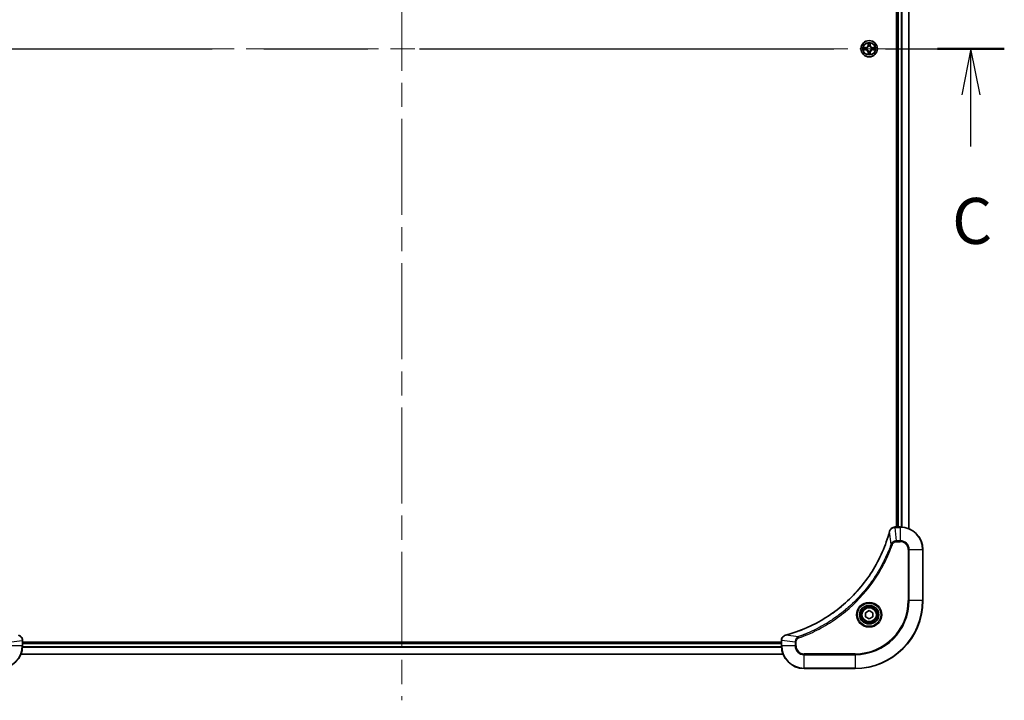
# Model space of a CAD drawing. Units: millimetres. Extents: x 87 to 10704, y 48 to 1874.
# Drawn here: x 3326 to 3674, y 1275 to 1515 of the extents above; entities that cross this region are included whole.
import ezdxf

# ---------------------------------------------------------------- set-up
doc = ezdxf.new("R2010")
doc.units = ezdxf.units.MM
doc.header["$LTSCALE"] = 6
doc.linetypes.add('CHAIN', pattern=[0.3543, 0.2362, -0.0295, 0.0591, -0.0295])
for name, color, linetype, lineweight in [('Centerline (ISO)', 131, 'Continuous', 18), ('Section Line (ISO)', 7, 'CHAIN', 25), ('Visible (ISO)', 7, 'Continuous', 35), ('Visible Narrow (ISO)', 7, 'Continuous', 25)]:
    doc.layers.add(name, color=color, linetype=linetype, lineweight=lineweight)
doc.styles.add('Note Text (TK)', font='MS PGothic.ttf')

# ---------------------------------------------------------------- blocks, each defined once
blk = doc.blocks.new('2dTransSection83')
at = {"layer": 'Section Line (ISO)', "linetype": 'CHAIN', "ltscale": 15.890378}
blk.add_line((138.269, 232.118), (203.828, 232.118), dxfattribs=at)
at = {"layer": 'Section Line (ISO)', "linetype": 'Continuous', "lineweight": 50}
for p, q in [((138.269, 232.118), (141.899, 232.118)), ((200.198, 232.118), (203.828, 232.118))]:
    blk.add_line(p, q, dxfattribs=at)
at = {"layer": 'Section Line (ISO)', "linetype": 'Continuous'}
for p, q in [((140.084, 232.118), (139.584, 229.618)), ((140.084, 229.618), (140.084, 232.118)), ((140.584, 229.618), (140.084, 232.118)), ((202.013, 232.118), (201.513, 229.618)), ((202.013, 229.618), (202.013, 232.118)), ((202.513, 229.618), (202.013, 232.118)), ((140.084, 226.799), (140.084, 229.618)), ((202.013, 226.799), (202.013, 229.618))]:
    blk.add_line(p, q, dxfattribs=at)
at = {"layer": 'Section Line (ISO)', "char_height": 2.5, "attachment_point": 7, "style": 'Note Text (TK)'}
for insert in [(139.065, 220.726), (200.994, 220.726)]:
    blk.add_mtext('C', dxfattribs=dict(at, insert=insert))

msp = doc.modelspace()

# ---------------------------------------------------------------- linework, layer by layer
at = {"layer": 'Centerline (ISO)', "linetype": 'CHAIN', "ltscale": 23.990969}
for p, q in [((3460.9023, 1735.0194), (3460.9023, 1274.5194)), ((3265.6523, 1504.7694), (3656.1523, 1504.7694))]:
    msp.add_line(p, q, dxfattribs=at)
at = {"layer": 'Visible (ISO)'}
for p, q in [((3635.6023, 1673.7694), (3635.6023, 1335.7694)), ((3635.9023, 1673.7694), (3635.9023, 1335.7694)), ((3639.9023, 1674.3532), (3639.9023, 1335.1856)), ((3635.0559, 1335.7694), (3635.0713, 1335.7694)), ((3636.9023, 1335.7694), (3635.0713, 1335.7694)), ((3644.9023, 1309.7694), (3644.9023, 1327.7694)), ((3624.6523, 1305.491), (3625.9023, 1306.2127)), ((3624.6523, 1304.0477), (3624.6523, 1305.491)), ((3625.9023, 1306.2127), (3627.1523, 1305.491)), ((3627.1523, 1305.491), (3627.1523, 1304.0477)), ((3625.9023, 1303.326), (3624.6523, 1304.0477)), ((3627.1523, 1304.0477), (3625.9023, 1303.326)), ((3326.9023, 1295.6157), (3326.9023, 1295.6004)), ((3326.9023, 1293.7694), (3326.9023, 1295.6004)), ((3594.9023, 1295.0694), (3326.9023, 1295.0694)), ((3594.9023, 1294.7694), (3326.9023, 1294.7694)), ((3594.9023, 1295.6004), (3594.9023, 1295.6157)), ((3594.9023, 1295.6004), (3594.9023, 1293.7694)), ((3595.4861, 1290.7694), (3326.3185, 1290.7694)), ((3602.9023, 1285.7694), (3620.9023, 1285.7694))]:
    msp.add_line(p, q, dxfattribs=at)
for centre, radius in [((3625.9023, 1504.7694), 2.9), ((3625.9023, 1304.7694), 3.25), ((3625.9023, 1304.7694), 2.75)]:
    msp.add_circle(centre, radius, dxfattribs=at)
for centre, radius, start, end in [((3625.9023, 1504.7694), 1.2295, 102.936595, 102.938396), ((3625.9023, 1504.7694), 1.2295, 100.812717, 100.813267), ((3625.9023, 1504.7694), 1.2295, 79.186733, 79.187283), ((3625.9023, 1504.7694), 1.2295, 77.061604, 77.063405), ((3625.9023, 1504.7694), 1.2295, 169.186733, 169.187283), ((3625.9023, 1504.7694), 1.2295, 190.812717, 190.813267), ((3625.9023, 1504.7694), 1.2295, 167.061604, 167.063405), ((3625.9023, 1504.7694), 1.2295, 192.936595, 192.938396), ((3625.9023, 1504.7694), 1.2295, 257.061604, 257.063405), ((3625.9023, 1504.7694), 1.2295, 259.186733, 259.187283), ((3625.9023, 1504.7694), 1.2295, 280.812717, 280.813267), ((3625.9023, 1504.7694), 1.2295, 282.936595, 282.938396), ((3625.9023, 1504.7694), 1.2295, 12.936595, 12.938396), ((3625.9023, 1504.7694), 1.2295, 347.061604, 347.063405), ((3625.9023, 1504.7694), 1.2295, 10.812717, 10.813267), ((3625.9023, 1504.7694), 1.2295, 349.186733, 349.187283), ((3636.9023, 1327.7694), 8, 0, 90), ((3620.9023, 1309.7694), 24, 270, 0), ((3318.9023, 1293.7694), 8, 270, 0), ((3602.9023, 1293.7694), 8, 180, 270)]:
    msp.add_arc(centre, radius, start, end, dxfattribs=at)
for points, knots in [([(3625.6018, 1506.5281), (3625.5998, 1506.6094), (3625.5538, 1506.7006), (3625.5128, 1506.7902), (3625.5123, 1506.7911), (3625.5119, 1506.7921)], [0, 0, 0, 0, 0.0320559737, 0.0320559737, 0.0323943032, 0.0323943032, 0.0323943032, 0.0323943032]), ([(3625.5119, 1506.7921), (3625.5121, 1506.791), (3625.5123, 1506.79), (3625.5145, 1506.7796), (3625.5165, 1506.7702), (3625.5185, 1506.7608)], [-0.03239430317, -0.03239430317, -0.03239430317, -0.03239430317, -0.03205597372, -0.03205597372, -0.02897275834, -0.02897275834, -0.02897275834, -0.02897275834]), ([(3626.2928, 1506.7921), (3626.2923, 1506.7911), (3626.2919, 1506.7902), (3626.2912, 1506.7886), (3626.2909, 1506.7879), (3626.2906, 1506.7873)], [-0.000338329447, -0.000338329447, -0.000338329447, -0.000338329447, 0, 0, 0.000241517914, 0.000241517914, 0.000241517914, 0.000241517914]), ([(3626.2917, 1506.7869), (3626.2918, 1506.7876), (3626.292, 1506.7883), (3626.2923, 1506.79), (3626.2926, 1506.791), (3626.2928, 1506.7921)], [-0.000230599076, -0.000230599076, -0.000230599076, -0.000230599076, 0, 0, 0.000338329447, 0.000338329447, 0.000338329447, 0.000338329447]), ([(3623.8848, 1505.1587), (3623.8841, 1505.1589), (3623.8834, 1505.159), (3623.8817, 1505.1594), (3623.8806, 1505.1596), (3623.8796, 1505.1598)], [-0.000230599076, -0.000230599076, -0.000230599076, -0.000230599076, 0, 0, 0.000338329447, 0.000338329447, 0.000338329447, 0.000338329447]), ([(3623.8796, 1505.1598), (3623.8805, 1505.1594), (3623.8815, 1505.1589), (3623.8831, 1505.1582), (3623.8837, 1505.1579), (3623.8844, 1505.1576)], [-0.000338329447, -0.000338329447, -0.000338329447, -0.000338329447, 0, 0, 0.000241517914, 0.000241517914, 0.000241517914, 0.000241517914]), ([(3624.1436, 1504.4688), (3624.0623, 1504.4668), (3623.9711, 1504.4208), (3623.8815, 1504.3798), (3623.8805, 1504.3793), (3623.8796, 1504.3789)], [0, 0, 0, 0, 0.0320559737, 0.0320559737, 0.0323943032, 0.0323943032, 0.0323943032, 0.0323943032]), ([(3623.8796, 1504.3789), (3623.8806, 1504.3791), (3623.8817, 1504.3793), (3623.8921, 1504.3815), (3623.9015, 1504.3835), (3623.9109, 1504.3855)], [-0.03239430317, -0.03239430317, -0.03239430317, -0.03239430317, -0.03205597372, -0.03205597372, -0.02897275834, -0.02897275834, -0.02897275834, -0.02897275834]), ([(3625.513, 1502.7518), (3625.5128, 1502.7511), (3625.5127, 1502.7504), (3625.5123, 1502.7487), (3625.5121, 1502.7477), (3625.5119, 1502.7466)], [-0.000230599076, -0.000230599076, -0.000230599076, -0.000230599076, 0, 0, 0.000338329447, 0.000338329447, 0.000338329447, 0.000338329447]), ([(3625.5119, 1502.7466), (3625.5123, 1502.7476), (3625.5128, 1502.7485), (3625.5135, 1502.7501), (3625.5138, 1502.7508), (3625.5141, 1502.7514)], [-0.000338329447, -0.000338329447, -0.000338329447, -0.000338329447, 0, 0, 0.000241517914, 0.000241517914, 0.000241517914, 0.000241517914]), ([(3626.2029, 1503.0106), (3626.2049, 1502.9293), (3626.2509, 1502.8381), (3626.2919, 1502.7485), (3626.2923, 1502.7476), (3626.2928, 1502.7466)], [0, 0, 0, 0, 0.0320559737, 0.0320559737, 0.0323943032, 0.0323943032, 0.0323943032, 0.0323943032]), ([(3626.2928, 1502.7466), (3626.2926, 1502.7477), (3626.2923, 1502.7487), (3626.2902, 1502.7591), (3626.2882, 1502.7685), (3626.2862, 1502.7779)], [-0.03239430317, -0.03239430317, -0.03239430317, -0.03239430317, -0.03205597372, -0.03205597372, -0.02897275834, -0.02897275834, -0.02897275834, -0.02897275834]), ([(3627.661, 1505.0699), (3627.7424, 1505.0719), (3627.8336, 1505.1179), (3627.9232, 1505.1589), (3627.9241, 1505.1594), (3627.9251, 1505.1598)], [0, 0, 0, 0, 0.0320559737, 0.0320559737, 0.0323943032, 0.0323943032, 0.0323943032, 0.0323943032]), ([(3627.9251, 1505.1598), (3627.924, 1505.1596), (3627.923, 1505.1594), (3627.9126, 1505.1572), (3627.9032, 1505.1552), (3627.8937, 1505.1532)], [-0.03239430317, -0.03239430317, -0.03239430317, -0.03239430317, -0.03205597372, -0.03205597372, -0.02897275834, -0.02897275834, -0.02897275834, -0.02897275834]), ([(3627.9199, 1504.38), (3627.9206, 1504.3798), (3627.9213, 1504.3797), (3627.923, 1504.3793), (3627.924, 1504.3791), (3627.9251, 1504.3789)], [-0.000230599076, -0.000230599076, -0.000230599076, -0.000230599076, 0, 0, 0.000338329447, 0.000338329447, 0.000338329447, 0.000338329447]), ([(3627.9251, 1504.3789), (3627.9241, 1504.3793), (3627.9232, 1504.3798), (3627.9216, 1504.3805), (3627.9209, 1504.3808), (3627.9202, 1504.3811)], [-0.000338329447, -0.000338329447, -0.000338329447, -0.000338329447, 0, 0, 0.000241517914, 0.000241517914, 0.000241517914, 0.000241517914]), ([(3635.0559, 1335.7694), (3634.5562, 1335.7694), (3634.0585, 1335.573), (3633.6939, 1335.2339), (3633.4204, 1334.9795), (3633.2205, 1334.6462), (3633.1243, 1334.2879)], [-0.196787795, -0.196787795, -0.196787795, -0.196787795, -0.084337626, -0.084337626, -0.084337626, 0, 0, 0, 0]), ([(3633.1049, 1334.2156), (3632.4315, 1331.7213), (3631.5718, 1329.2773), (3630.5355, 1326.9107), (3628.4628, 1322.1774), (3625.6792, 1317.7554), (3622.3076, 1313.8397), (3618.9361, 1309.924), (3614.9764, 1306.5146), (3610.6036, 1303.7621), (3606.2307, 1301.0095), (3601.4447, 1298.9136), (3596.4561, 1297.5668)], [0, 0, 0, 0, 0.78253283, 0.78253283, 0.78253283, 2.34759848, 2.34759848, 2.34759848, 3.91266414, 3.91266414, 3.91266414, 5.47772979, 5.47772979, 5.47772979, 5.47772979]), ([(3326.9023, 1295.6157), (3326.9023, 1296.1155), (3326.706, 1296.6131), (3326.3668, 1296.9778), (3326.1125, 1297.2513), (3325.7792, 1297.4512), (3325.4208, 1297.5473)], [-0.196787795, -0.196787795, -0.196787795, -0.196787795, -0.084337626, -0.084337626, -0.084337626, 0, 0, 0, 0]), ([(3596.3838, 1297.5473), (3596.1449, 1297.4832), (3595.9172, 1297.374), (3595.7167, 1297.2264), (3595.5162, 1297.0788), (3595.3431, 1296.8929), (3595.2101, 1296.6817), (3595.0105, 1296.3649), (3594.9023, 1295.9906), (3594.9023, 1295.6157)], [-0.196787795, -0.196787795, -0.196787795, -0.196787795, -0.140562711, -0.140562711, -0.140562711, -0.084337626, -0.084337626, -0.084337626, 0, 0, 0, 0])]:
    msp.add_open_spline(points, degree=3, knots=knots, dxfattribs=at)
for points in [[(3625.5185, 1506.7608), (3625.5371, 1506.6722), (3625.5557, 1506.5824), (3625.5566, 1506.5017)], [(3623.9109, 1504.3855), (3623.9995, 1504.4041), (3624.0893, 1504.4227), (3624.1699, 1504.4237)], [(3626.2862, 1502.7779), (3626.2676, 1502.8665), (3626.2489, 1502.9563), (3626.248, 1503.037)], [(3627.8937, 1505.1532), (3627.8052, 1505.1346), (3627.7154, 1505.116), (3627.6347, 1505.115)], [(3633.1243, 1334.2879), (3633.1179, 1334.2639), (3633.1114, 1334.2398), (3633.1049, 1334.2156)], [(3596.4561, 1297.5668), (3596.4319, 1297.5603), (3596.4078, 1297.5538), (3596.3838, 1297.5473)]]:
    msp.add_open_spline(points, degree=3, dxfattribs=at)
at = {"layer": 'Visible Narrow (ISO)'}
for p, q in [((3636.2023, 1673.7694), (3636.2023, 1335.7694)), ((3637.2618, 1673.7774), (3637.2618, 1335.7613)), ((3637.4923, 1673.7911), (3637.4923, 1335.7476)), ((3639.8328, 1674.3254), (3639.8328, 1335.2133)), ((3625.5119, 1506.7921), (3625.4983, 1506.0126)), ((3625.5481, 1506.0117), (3625.4983, 1506.0126)), ((3625.5481, 1506.0117), (3625.5566, 1506.5017)), ((3625.5481, 1506.0117), (3625.6207, 1506.0104)), ((3625.5721, 1506.3123), (3625.6207, 1506.0104)), ((3626.1839, 1506.0104), (3626.2326, 1506.3123)), ((3626.2566, 1506.0117), (3626.1839, 1506.0104)), ((3626.248, 1506.5017), (3626.2566, 1506.0117)), ((3626.2566, 1506.0117), (3626.3064, 1506.0126)), ((3626.3064, 1506.0126), (3626.2928, 1506.7921)), ((3624.6591, 1505.1734), (3623.8796, 1505.1598)), ((3623.8796, 1504.3789), (3624.6591, 1504.3653)), ((3624.1699, 1505.115), (3624.66, 1505.1236)), ((3624.66, 1504.4151), (3624.1699, 1504.4237)), ((3624.6613, 1505.051), (3624.3594, 1505.0996)), ((3624.3594, 1504.4391), (3624.6613, 1504.4877)), ((3624.66, 1505.1236), (3624.6591, 1505.1734)), ((3624.66, 1504.4151), (3624.6591, 1504.3653)), ((3624.66, 1505.1236), (3624.6613, 1505.051)), ((3624.66, 1504.4151), (3624.6613, 1504.4877)), ((3624.9654, 1505.0159), (3624.986, 1505.0105)), ((3624.986, 1504.5282), (3624.9654, 1504.5228)), ((3625.5481, 1503.527), (3625.4983, 1503.5262)), ((3625.4983, 1503.5262), (3625.5119, 1502.7466)), ((3625.5481, 1503.527), (3625.6207, 1503.5283)), ((3625.5566, 1503.037), (3625.5481, 1503.527)), ((3625.6207, 1503.5283), (3625.5721, 1503.2264)), ((3625.6612, 1505.6856), (3625.6558, 1505.7063)), ((3625.6558, 1503.8324), (3625.6612, 1503.8531)), ((3626.1489, 1505.7063), (3626.1434, 1505.6856)), ((3626.1434, 1503.8531), (3626.1489, 1503.8324)), ((3626.2326, 1503.2264), (3626.1839, 1503.5283)), ((3626.2566, 1503.527), (3626.1839, 1503.5283)), ((3626.2566, 1503.527), (3626.248, 1503.037)), ((3626.2566, 1503.527), (3626.3064, 1503.5262)), ((3626.2928, 1502.7466), (3626.3064, 1503.5262)), ((3626.8186, 1505.0105), (3626.8392, 1505.0159)), ((3626.8392, 1504.5228), (3626.8186, 1504.5282)), ((3627.1447, 1505.1236), (3627.1434, 1505.051)), ((3627.4453, 1505.0996), (3627.1434, 1505.051)), ((3627.1434, 1504.4877), (3627.4453, 1504.4391)), ((3627.1447, 1504.4151), (3627.1434, 1504.4877)), ((3627.1447, 1505.1236), (3627.1455, 1505.1734)), ((3627.1447, 1505.1236), (3627.6347, 1505.115)), ((3627.6347, 1504.4237), (3627.1447, 1504.4151)), ((3627.1447, 1504.4151), (3627.1455, 1504.3653)), ((3627.9251, 1505.1598), (3627.1455, 1505.1734)), ((3627.1455, 1504.3653), (3627.9251, 1504.3789)), ((3635.0713, 1335.6229), (3635.0713, 1335.7694)), ((3635.0713, 1335.6229), (3636.9023, 1335.6229)), ((3635.5652, 1330.9158), (3635.0713, 1335.6229)), ((3636.9023, 1335.7694), (3636.9023, 1335.6229)), ((3636.9023, 1335.6229), (3636.9023, 1330.9158)), ((3633.6645, 1329.74), (3633.1339, 1334.2077)), ((3633.6645, 1329.74), (3634.0972, 1329.5866)), ((3636.9023, 1330.9158), (3635.5652, 1330.9158)), ((3635.5652, 1330.9158), (3635.5652, 1330.5622)), ((3635.5652, 1330.5622), (3636.9023, 1330.5622)), ((3636.9023, 1330.9158), (3636.9023, 1330.5622)), ((3639.6952, 1327.7694), (3639.6952, 1309.7694)), ((3640.0488, 1327.7694), (3639.6952, 1327.7694)), ((3640.0488, 1309.7694), (3640.0488, 1327.7694)), ((3640.0488, 1327.7694), (3644.7559, 1327.7694)), ((3644.7559, 1327.7694), (3644.9023, 1327.7694)), ((3644.7559, 1327.7694), (3644.7559, 1309.7694)), ((3639.6952, 1309.7694), (3640.0488, 1309.7694)), ((3644.7559, 1309.7694), (3640.0488, 1309.7694)), ((3644.7559, 1309.7694), (3644.9023, 1309.7694)), ((3600.9317, 1297.0071), (3596.464, 1297.5378)), ((3322.0488, 1295.1065), (3326.7559, 1295.6004)), ((3326.7559, 1293.7694), (3322.0488, 1293.7694)), ((3326.7559, 1295.6004), (3326.9023, 1295.6004)), ((3326.7559, 1295.6004), (3326.7559, 1293.7694)), ((3326.9023, 1293.7694), (3326.7559, 1293.7694)), ((3594.9023, 1294.4694), (3326.9023, 1294.4694)), ((3594.9023, 1295.6004), (3595.0488, 1295.6004)), ((3595.0488, 1293.7694), (3594.9023, 1293.7694)), ((3599.7559, 1295.1065), (3595.0488, 1295.6004)), ((3595.0488, 1293.7694), (3595.0488, 1295.6004)), ((3599.7559, 1293.7694), (3595.0488, 1293.7694)), ((3599.7559, 1295.1065), (3599.7559, 1293.7694)), ((3599.7559, 1295.1065), (3600.1094, 1295.1065)), ((3599.7559, 1293.7694), (3600.1094, 1293.7694)), ((3600.1094, 1293.7694), (3600.1094, 1295.1065)), ((3600.9317, 1297.0071), (3601.0851, 1296.5745)), ((3595.4675, 1290.8157), (3326.3371, 1290.8157)), ((3594.922, 1293.2094), (3326.8827, 1293.2094)), ((3594.9127, 1293.363), (3326.892, 1293.363)), ((3620.9023, 1290.9765), (3602.9023, 1290.9765)), ((3602.9023, 1290.6229), (3602.9023, 1290.9765)), ((3602.9023, 1285.9158), (3602.9023, 1290.6229)), ((3602.9023, 1290.6229), (3620.9023, 1290.6229)), ((3620.9023, 1290.6229), (3620.9023, 1290.9765)), ((3620.9023, 1290.6229), (3620.9023, 1285.9158)), ((3620.9023, 1285.9158), (3602.9023, 1285.9158)), ((3602.9023, 1285.9158), (3602.9023, 1285.7694)), ((3620.9023, 1285.9158), (3620.9023, 1285.7694))]:
    msp.add_line(p, q, dxfattribs=at)
for centre, radius in [((3625.9023, 1504.7694), 2.8677), ((3625.9023, 1504.7694), 2.3092), ((3625.9023, 1504.7694), 2.1415), ((3625.9023, 1304.7694), 4.4571), ((3625.9023, 1304.7694), 4.1036), ((3625.9023, 1304.7694), 3.3964), ((3625.9023, 1304.7694), 2.45)]:
    msp.add_circle(centre, radius, dxfattribs=at)
for centre, radius, start, end in [((3624.6442, 1506.0275), 0.8542, 271, 359), ((3624.6442, 1506.0275), 0.904, 271, 359), ((3625.9023, 1504.7694), 2.0601, 79.074582, 100.925418), ((3625.9023, 1504.7694), 1.6122, 79.692479, 100.307521), ((3627.1604, 1506.0275), 0.904, 181, 269), ((3627.1604, 1506.0275), 0.8542, 181, 269), ((3625.9023, 1504.7694), 2.0601, 169.074582, 190.925418), ((3625.9023, 1504.7694), 1.6122, 169.692479, 190.307521), ((3624.6442, 1503.5112), 0.8542, 1, 89), ((3624.6442, 1503.5112), 0.904, 1, 89), ((3625.9023, 1504.7694), 0.9688, 165.258044, 194.741956), ((3625.9023, 1504.7694), 0.9475, 165.258044, 194.741956), ((3625.9023, 1504.7694), 2.0601, 259.074582, 280.925418), ((3625.9023, 1504.7694), 1.6122, 259.692479, 280.307521), ((3625.9023, 1504.7694), 0.9688, 75.258044, 104.741956), ((3625.9023, 1504.7694), 0.9688, 255.258044, 284.741956), ((3625.9023, 1504.7694), 0.9475, 75.258044, 104.741956), ((3625.9023, 1504.7694), 0.9475, 255.258044, 284.741956), ((3627.1604, 1503.5112), 0.904, 91, 179), ((3627.1604, 1503.5112), 0.8542, 91, 179), ((3625.9023, 1504.7694), 0.9475, 345.258044, 14.741956), ((3625.9023, 1504.7694), 0.9688, 345.258044, 14.741956), ((3625.9023, 1504.7694), 1.6122, 349.692479, 10.307521), ((3625.9023, 1504.7694), 2.0601, 349.074582, 10.925418), ((3636.9023, 1327.7694), 7.8536, 0, 90), ((3636.9023, 1327.7694), 3.1464, 0, 90), ((3636.9023, 1327.7694), 2.7929, 0, 90), ((3620.9023, 1309.7694), 18.7929, 270, 0), ((3620.9023, 1309.7694), 23.8536, 270, 0), ((3620.9023, 1309.7694), 19.1464, 270, 0), ((3318.9023, 1293.7694), 7.8536, 270, 0), ((3602.9023, 1293.7694), 7.8536, 180, 270), ((3602.9023, 1293.7694), 3.1464, 180, 270), ((3602.9023, 1293.7694), 2.7929, 180, 270)]:
    msp.add_arc(centre, radius, start, end, dxfattribs=at)
for centre, major_axis, ratio, start_param, end_param in [((3625.6064, 1506.5009), (-0.05, -0.002), 0.54850665, 4.7835784, 6.17876057), ((3625.5915, 1506.7022), (0.0019, 0.4402), 0.08673359, 2.04405494, 2.65931081), ((3625.6219, 1506.3114), (-0.0494, -0.008), 0.89574018, 4.73044269, 6.08586581), ((3625.6705, 1506.0095), (-0.0494, -0.008), 0.89572054, 4.73483766, 6.08588361), ((3626.1341, 1506.0095), (0.0494, -0.008), 0.89572054, 0.1973017, 1.54834765), ((3626.1828, 1506.3114), (0.0494, -0.008), 0.89574018, 0.19731949, 1.55274262), ((3626.1982, 1506.5009), (0.05, -0.002), 0.54850665, 0.10442473, 1.4996069), ((3626.2132, 1506.7022), (0.0019, -0.4402), 0.08673359, 0.48228184, 1.09753772), ((3624.1708, 1505.0652), (0.002, 0.05), 0.54850665, 0.10442473, 1.4996069), ((3624.1708, 1504.4735), (0.002, -0.05), 0.54850665, 4.7835784, 6.17876057), ((3623.9695, 1505.0802), (0.4402, 0.0019), 0.08673359, 0.48228184, 1.09753772), ((3623.9695, 1504.4585), (0.4402, -0.0019), 0.08673359, 5.18564759, 5.80090347), ((3624.3602, 1505.0498), (0.008, 0.0494), 0.89574018, 0.19731949, 1.55274262), ((3624.3602, 1504.4889), (0.008, -0.0494), 0.89574018, 4.73044269, 6.08586581), ((3624.6621, 1505.0012), (0.008, 0.0494), 0.89572054, 0.1973017, 1.54834765), ((3624.6621, 1504.5375), (0.008, -0.0494), 0.89572054, 4.73483766, 6.08588361), ((3625.0087, 1505.0045), (-0.0091, 0.0492), 0.87684641, 0.18229136, 1.17990219), ((3625.0087, 1504.5342), (-0.0091, -0.0492), 0.87684642, 5.10328313, 6.10089396), ((3625.0087, 1505.0045), (-0.0149, 0.0477), 0.41070123, 0.09573579, 1.31868747), ((3625.0087, 1504.5342), (-0.0149, -0.0477), 0.41070123, 4.96449783, 6.18744952), ((3625.5915, 1502.8365), (0.0019, -0.4402), 0.08673359, 3.62387449, 4.23913037), ((3625.6064, 1503.0378), (-0.05, 0.002), 0.54850665, 0.10442473, 1.4996069), ((3625.6219, 1503.2273), (-0.0494, 0.008), 0.89574018, 0.19731949, 1.55274262), ((3625.6672, 1505.6629), (-0.0492, 0.0091), 0.87684642, 5.10328313, 6.10089396), ((3625.6672, 1505.6629), (-0.0477, 0.0149), 0.41070123, 4.96449783, 6.18744952), ((3625.6672, 1503.8758), (-0.0492, -0.0091), 0.87684641, 0.18229136, 1.17990219), ((3625.6672, 1503.8758), (-0.0477, -0.0149), 0.41070123, 0.09573579, 1.31868747), ((3625.6705, 1503.5292), (-0.0494, 0.008), 0.89572054, 0.1973017, 1.54834765), ((3626.1341, 1503.5292), (0.0494, 0.008), 0.89572054, 4.73483766, 6.08588361), ((3626.1375, 1505.6629), (0.0477, 0.0149), 0.41070123, 0.09573579, 1.31868747), ((3626.1375, 1503.8758), (0.0477, -0.0149), 0.41070123, 4.96449783, 6.18744952), ((3626.1375, 1505.6629), (0.0492, 0.0091), 0.87684641, 0.18229136, 1.17990219), ((3626.1375, 1503.8758), (0.0492, -0.0091), 0.87684642, 5.10328313, 6.10089396), ((3626.1828, 1503.2273), (0.0494, 0.008), 0.89574018, 4.73044269, 6.08586581), ((3626.1982, 1503.0378), (0.05, 0.002), 0.54850665, 4.7835784, 6.17876057), ((3626.2132, 1502.8365), (0.0019, 0.4402), 0.08673359, 5.18564759, 5.80090347), ((3626.7959, 1505.0045), (0.0091, 0.0492), 0.87684642, 5.10328313, 6.10089396), ((3626.7959, 1505.0045), (0.0149, 0.0477), 0.41070123, 4.96449783, 6.18744952), ((3626.7959, 1504.5342), (0.0149, -0.0477), 0.41070123, 0.09573579, 1.31868747), ((3626.7959, 1504.5342), (0.0091, -0.0492), 0.87684641, 0.18229136, 1.17990219), ((3627.1425, 1505.0012), (-0.008, 0.0494), 0.89572054, 4.73483766, 6.08588361), ((3627.1425, 1504.5375), (-0.008, -0.0494), 0.89572054, 0.1973017, 1.54834765), ((3627.8352, 1505.0802), (0.4402, -0.0019), 0.08673359, 2.04405494, 2.65931081), ((3627.4444, 1505.0498), (-0.008, 0.0494), 0.89574018, 4.73044269, 6.08586581), ((3627.4444, 1504.4889), (-0.008, -0.0494), 0.89574018, 0.19731949, 1.55274262), ((3627.8352, 1504.4585), (0.4402, 0.0019), 0.08673359, 3.62387449, 4.23913037), ((3627.6338, 1505.0652), (-0.002, 0.05), 0.54850665, 4.7835784, 6.17876057), ((3627.6338, 1504.4735), (-0.002, -0.05), 0.54850665, 0.10442473, 1.4996069), ((3635.0559, 1335.2694), (0, 0.5), 0.00935385, 0, 0.7859117), ((3634.8252, 1335.3687), (-2.3816, -0.0487), 0.10517158, 4.60669413, 4.61457479), ((3633.5876, 1334.0853), (-0.4827, 0.1303), 0.00038233, 0, 0.34837257), ((3633.6072, 1334.1582), (-0.4829, 0.1296), 0.14287502, 5.88309352, 6.28318531), ((3596.5134, 1297.0644), (-0.1296, 0.4829), 0.14287502, 0, 0.40009206), ((3596.5864, 1297.0841), (-0.1303, 0.4827), 0.00038233, 5.93480905, 6.28318139), ((3326.4023, 1295.6157), (0.5, 0), 0.00935385, 0, 0.7859117), ((3326.5017, 1295.8465), (-0.0487, 2.3816), 0.10517158, 4.60669413, 4.61457479), ((3595.4023, 1295.6157), (-0.5, 0), 0.00935385, 5.4972736, 6.28318531), ((3595.3029, 1295.8464), (0.0487, 2.3812), 0.1051554, 1.66859369, 1.67647558)]:
    msp.add_ellipse(centre, major_axis=major_axis, ratio=ratio, start_param=start_param, end_param=end_param, dxfattribs=at)
for points in [[(3625.6139, 1506.3555), (3625.6078, 1506.3941), (3625.6036, 1506.4545), (3625.6018, 1506.5281)], [(3625.6623, 1506.0536), (3625.6462, 1506.1542), (3625.63, 1506.2549), (3625.6139, 1506.3555)], [(3625.6207, 1506.0104), (3625.6388, 1505.9039), (3625.6406, 1505.7949), (3625.6203, 1505.6797)], [(3625.6558, 1505.7063), (3625.6804, 1505.8274), (3625.6802, 1505.9417), (3625.6623, 1506.0536)], [(3626.1424, 1506.0536), (3626.1244, 1505.9417), (3626.1242, 1505.8274), (3626.1489, 1505.7063)], [(3626.1908, 1506.3555), (3626.1746, 1506.2549), (3626.1585, 1506.1542), (3626.1424, 1506.0536)], [(3626.1844, 1505.6797), (3626.1641, 1505.7949), (3626.1658, 1505.9039), (3626.1839, 1506.0104)], [(3626.2029, 1506.5281), (3626.201, 1506.4545), (3626.1969, 1506.3941), (3626.1908, 1506.3555)], [(3626.2906, 1506.7873), (3626.2502, 1506.6992), (3626.2049, 1506.6088), (3626.2029, 1506.5281)], [(3626.248, 1506.5017), (3626.249, 1506.5903), (3626.2714, 1506.69), (3626.2917, 1506.7869)], [(3623.8844, 1505.1576), (3623.9724, 1505.1172), (3624.0629, 1505.0719), (3624.1436, 1505.0699)], [(3624.1699, 1505.115), (3624.0814, 1505.116), (3623.9817, 1505.1385), (3623.8848, 1505.1587)], [(3624.1436, 1505.0699), (3624.2172, 1505.0681), (3624.2776, 1505.0639), (3624.3162, 1505.0578)], [(3624.3162, 1504.4809), (3624.2776, 1504.4748), (3624.2172, 1504.4707), (3624.1436, 1504.4688)], [(3624.3162, 1505.0578), (3624.4168, 1505.0417), (3624.5175, 1505.0255), (3624.6181, 1505.0094)], [(3624.6181, 1504.5293), (3624.5175, 1504.5132), (3624.4168, 1504.497), (3624.3162, 1504.4809)], [(3624.6181, 1505.0094), (3624.73, 1504.9915), (3624.8443, 1504.9913), (3624.9654, 1505.0159)], [(3624.9654, 1504.5228), (3624.8443, 1504.5475), (3624.73, 1504.5472), (3624.6181, 1504.5293)], [(3624.992, 1505.0514), (3624.8767, 1505.0311), (3624.7677, 1505.0329), (3624.6613, 1505.051)], [(3624.6613, 1504.4877), (3624.7677, 1504.5059), (3624.8767, 1504.5076), (3624.992, 1504.4873)], [(3625.5566, 1503.037), (3625.5556, 1502.9484), (3625.5332, 1502.8487), (3625.513, 1502.7518)], [(3625.5141, 1502.7514), (3625.5545, 1502.8395), (3625.5998, 1502.9299), (3625.6018, 1503.0106)], [(3625.6018, 1503.0106), (3625.6036, 1503.0842), (3625.6078, 1503.1446), (3625.6139, 1503.1832)], [(3625.6139, 1503.1832), (3625.63, 1503.2838), (3625.6462, 1503.3845), (3625.6623, 1503.4851)], [(3625.6203, 1503.859), (3625.6406, 1503.7438), (3625.6388, 1503.6348), (3625.6207, 1503.5283)], [(3625.6623, 1503.4851), (3625.6802, 1503.597), (3625.6804, 1503.7113), (3625.6558, 1503.8324)], [(3626.1489, 1503.8324), (3626.1242, 1503.7113), (3626.1244, 1503.597), (3626.1424, 1503.4851)], [(3626.1424, 1503.4851), (3626.1585, 1503.3845), (3626.1746, 1503.2838), (3626.1908, 1503.1832)], [(3626.1839, 1503.5283), (3626.1658, 1503.6348), (3626.1641, 1503.7438), (3626.1844, 1503.859)], [(3626.1908, 1503.1832), (3626.1969, 1503.1446), (3626.201, 1503.0842), (3626.2029, 1503.0106)], [(3627.1434, 1505.051), (3627.0369, 1505.0329), (3626.9279, 1505.0311), (3626.8126, 1505.0514)], [(3626.8126, 1504.4873), (3626.9279, 1504.5076), (3627.0369, 1504.5059), (3627.1434, 1504.4877)], [(3626.8392, 1505.0159), (3626.9604, 1504.9913), (3627.0746, 1504.9915), (3627.1865, 1505.0094)], [(3627.1865, 1504.5293), (3627.0746, 1504.5472), (3626.9604, 1504.5475), (3626.8392, 1504.5228)], [(3627.1865, 1505.0094), (3627.2872, 1505.0255), (3627.3878, 1505.0417), (3627.4885, 1505.0578)], [(3627.4885, 1504.4809), (3627.3878, 1504.497), (3627.2872, 1504.5132), (3627.1865, 1504.5293)], [(3627.4885, 1505.0578), (3627.5271, 1505.0639), (3627.5875, 1505.0681), (3627.661, 1505.0699)], [(3627.661, 1504.4688), (3627.5875, 1504.4707), (3627.5271, 1504.4748), (3627.4885, 1504.4809)], [(3627.6347, 1504.4237), (3627.7233, 1504.4227), (3627.823, 1504.4002), (3627.9199, 1504.38)], [(3627.9202, 1504.3811), (3627.8322, 1504.4215), (3627.7418, 1504.4668), (3627.661, 1504.4688)], [(3633.1339, 1334.2077), (3633.1461, 1334.2412), (3633.1581, 1334.2733), (3633.1698, 1334.3045)], [(3596.3672, 1297.5019), (3596.3983, 1297.5137), (3596.4305, 1297.5256), (3596.464, 1297.5378)]]:
    msp.add_open_spline(points, degree=3, dxfattribs=at)
for points, knots in [([(3624.986, 1505.0105), (3625.0701, 1505.0378), (3625.2358, 1505.1148), (3625.4471, 1505.2982), (3625.5871, 1505.4983), (3625.6407, 1505.6226), (3625.6612, 1505.6856)], [-0.174866013, -0.174866013, -0.174866013, -0.174866013, -0.145995309, -0.117124605, -0.095471577, -0.073818549, -0.073818549, -0.073818549, -0.073818549]), ([(3625.6612, 1503.8531), (3625.6339, 1503.9371), (3625.5569, 1504.1028), (3625.3734, 1504.3141), (3625.1733, 1504.4541), (3625.0491, 1504.5078), (3624.986, 1504.5282)], [-0.174866013, -0.174866013, -0.174866013, -0.174866013, -0.145995309, -0.117124605, -0.095471577, -0.073818549, -0.073818549, -0.073818549, -0.073818549]), ([(3625.6203, 1505.6797), (3625.6017, 1505.6197), (3625.5528, 1505.5016), (3625.4256, 1505.3138), (3625.2296, 1505.1462), (3625.072, 1505.0762), (3624.992, 1505.0514)], [0.073818549, 0.073818549, 0.073818549, 0.073818549, 0.095471577, 0.117124605, 0.145995309, 0.174866013, 0.174866013, 0.174866013, 0.174866013]), ([(3624.992, 1504.4873), (3625.052, 1504.4687), (3625.1701, 1504.4198), (3625.3579, 1504.2926), (3625.5255, 1504.0966), (3625.5955, 1503.939), (3625.6203, 1503.859)], [0.073818549, 0.073818549, 0.073818549, 0.073818549, 0.095471577, 0.117124605, 0.145995309, 0.174866013, 0.174866013, 0.174866013, 0.174866013]), ([(3626.1434, 1505.6856), (3626.1707, 1505.6016), (3626.2478, 1505.4359), (3626.4312, 1505.2246), (3626.6313, 1505.0846), (3626.7556, 1505.0309), (3626.8186, 1505.0105)], [-0.174866013, -0.174866013, -0.174866013, -0.174866013, -0.145995309, -0.117124605, -0.095471577, -0.073818549, -0.073818549, -0.073818549, -0.073818549]), ([(3626.8186, 1504.5282), (3626.7346, 1504.5009), (3626.5688, 1504.4239), (3626.3575, 1504.2405), (3626.2176, 1504.0404), (3626.1639, 1503.9161), (3626.1434, 1503.8531)], [-0.174866013, -0.174866013, -0.174866013, -0.174866013, -0.145995309, -0.117124605, -0.095471577, -0.073818549, -0.073818549, -0.073818549, -0.073818549]), ([(3626.8126, 1505.0514), (3626.7527, 1505.07), (3626.6346, 1505.1189), (3626.4467, 1505.2461), (3626.2791, 1505.4421), (3626.2092, 1505.5997), (3626.1844, 1505.6797)], [0.073818549, 0.073818549, 0.073818549, 0.073818549, 0.095471577, 0.117124605, 0.145995309, 0.174866013, 0.174866013, 0.174866013, 0.174866013]), ([(3626.1844, 1503.859), (3626.203, 1503.919), (3626.2519, 1504.0371), (3626.3791, 1504.2249), (3626.5751, 1504.3925), (3626.7327, 1504.4625), (3626.8126, 1504.4873)], [0.073818549, 0.073818549, 0.073818549, 0.073818549, 0.095471577, 0.117124605, 0.145995309, 0.174866013, 0.174866013, 0.174866013, 0.174866013]), ([(3633.1698, 1334.3045), (3633.2474, 1334.5109), (3633.358, 1334.6994), (3633.4901, 1334.8626), (3633.5796, 1334.9732), (3633.6795, 1335.0727), (3633.7881, 1335.1615), (3633.8889, 1335.2439), (3633.9934, 1335.3144), (3634.1031, 1335.3742), (3634.3837, 1335.5272), (3634.7252, 1335.6191), (3635.0526, 1335.6227)], [0, 0, 0, 0, 0.05028531, 0.05028531, 0.05028531, 0.084337626, 0.084337626, 0.084337626, 0.115936047, 0.115936047, 0.115936047, 0.196787795, 0.196787795, 0.196787795, 0.196787795]), ([(3596.464, 1297.5378), (3601.4647, 1298.8897), (3611.0319, 1303.0718), (3622.9259, 1313.3095), (3629.8855, 1324.3744), (3632.4579, 1331.7073), (3633.1339, 1334.2077)], [-5.47772979, -5.47772979, -5.47772979, -5.47772979, -3.91266414, -2.34759848, -0.78253283, 0, 0, 0, 0]), ([(3633.6645, 1329.74), (3633.6558, 1329.7157), (3633.6472, 1329.6913), (3633.6385, 1329.6669), (3633.5872, 1329.5235), (3633.5112, 1329.3149), (3633.4619, 1329.1814), (3633.4309, 1329.0974), (3633.4059, 1329.0305), (3633.3783, 1328.9567), (3633.3656, 1328.9226), (3633.3522, 1328.8867), (3633.3367, 1328.8455), (3633.1135, 1328.2516), (3632.8709, 1327.6376), (3632.6355, 1327.0707), (3632.5646, 1326.9), (3632.493, 1326.7299), (3632.4182, 1326.555), (3631.9712, 1325.5093), (3631.4898, 1324.4756), (3630.9762, 1323.4584), (3630.5479, 1322.6099), (3630.0941, 1321.7669), (3629.6202, 1320.9418), (3628.9579, 1319.7887), (3628.2581, 1318.6705), (3627.5141, 1317.5706), (3626.5361, 1316.1248), (3625.4862, 1314.7187), (3624.371, 1313.3741), (3622.5753, 1311.2091), (3620.6144, 1309.1955), (3618.5058, 1307.3357), (3618.1078, 1306.9847), (3617.7049, 1306.6398), (3617.2967, 1306.3012), (3615.9519, 1305.1857), (3614.5487, 1304.1368), (3613.1011, 1303.1574), (3612.0012, 1302.4131), (3610.883, 1301.7131), (3609.7298, 1301.0509), (3608.9048, 1300.5772), (3608.0618, 1300.1238), (3607.2133, 1299.6956), (3606.1959, 1299.1824), (3605.162, 1298.7012), (3604.1166, 1298.2534), (3604.0312, 1298.2168), (3603.9457, 1298.1805), (3603.8602, 1298.1443), (3603.7761, 1298.1088), (3603.692, 1298.0736), (3603.6078, 1298.0385), (3603.5252, 1298.004), (3603.4425, 1297.9698), (3603.3598, 1297.9358), (3603.2787, 1297.9024), (3603.1975, 1297.8693), (3603.1163, 1297.8363), (3603.0368, 1297.804), (3602.9573, 1297.772), (3602.8777, 1297.7401), (3602.8, 1297.709), (3602.7223, 1297.678), (3602.6444, 1297.6473), (3602.5715, 1297.6184), (3602.4985, 1297.5898), (3602.4254, 1297.5612), (3602.3519, 1297.5326), (3602.2783, 1297.5041), (3602.2047, 1297.4757), (3602.1339, 1297.4484), (3602.063, 1297.4213), (3601.992, 1297.3944), (3601.9305, 1297.371), (3601.8688, 1297.3477), (3601.8071, 1297.3246), (3601.7431, 1297.3005), (3601.679, 1297.2767), (3601.6148, 1297.2529), (3601.5557, 1297.231), (3601.4966, 1297.2093), (3601.4373, 1297.1877), (3601.3248, 1297.1466), (3601.2453, 1297.1178), (3601.1146, 1297.0715), (3601.0692, 1297.0554), (3601.0202, 1297.0382), (3600.9808, 1297.0244), (3600.9644, 1297.0187), (3600.948, 1297.013), (3600.9317, 1297.0071)], [-4.82621249, -4.82621249, -4.82621249, -4.82621249, -4.81844842, -4.81844842, -4.81844842, -4.77269349, -4.77269349, -4.77269349, -4.74390962, -4.74390962, -4.74390962, -4.73061692, -4.73061692, -4.73061692, -4.53913686, -4.53913686, -4.53913686, -4.48148303, -4.48148303, -4.48148303, -4.13675357, -4.13675357, -4.13675357, -3.84919093, -3.84919093, -3.84919093, -3.44729464, -3.44729464, -3.44729464, -2.91901319, -2.91901319, -2.91901319, -2.06837678, -2.06837678, -2.06837678, -1.90783066, -1.90783066, -1.90783066, -1.37891786, -1.37891786, -1.37891786, -0.97698999, -0.97698999, -0.97698999, -0.68945893, -0.68945893, -0.68945893, -0.34472946, -0.34472946, -0.34472946, -0.31656511, -0.31656511, -0.31656511, -0.28890509, -0.28890509, -0.28890509, -0.26177095, -0.26177095, -0.26177095, -0.23519152, -0.23519152, -0.23519152, -0.20920511, -0.20920511, -0.20920511, -0.18386262, -0.18386262, -0.18386262, -0.16011563, -0.16011563, -0.16011563, -0.13625792, -0.13625792, -0.13625792, -0.11332385, -0.11332385, -0.11332385, -0.09343365, -0.09343365, -0.09343365, -0.07279556, -0.07279556, -0.07279556, -0.05381314, -0.05381314, -0.05381314, -0.01773212, -0.01773212, -0.01773212, -0.00521417, -0.00521417, -0.00521417, 0, 0, 0, 0]), ([(3601.0851, 1296.5745), (3602.1681, 1296.9586), (3604.3101, 1297.7945), (3608.4792, 1299.7355), (3613.4429, 1302.6515), (3620.7317, 1308.2862), (3626.8551, 1315.242), (3630.9359, 1322.1928), (3632.8773, 1326.3615), (3633.7131, 1328.5036), (3634.0972, 1329.5866)], [0, 0, 0, 0, 0.34472946, 0.68945893, 1.37891786, 2.06837678, 3.44729464, 4.13675357, 4.48148303, 4.82621249, 4.82621249, 4.82621249, 4.82621249]), ([(3635.5652, 1330.9158), (3635.3495, 1330.9152), (3635.079, 1330.8657), (3634.8813, 1330.7991), (3634.8168, 1330.7773), (3634.7563, 1330.7536), (3634.6978, 1330.7278), (3634.5748, 1330.6732), (3634.4603, 1330.6106), (3634.3356, 1330.5237), (3634.2399, 1330.4571), (3634.1486, 1330.3825), (3634.0634, 1330.2991), (3634.0266, 1330.263), (3633.9911, 1330.2253), (3633.9568, 1330.186), (3633.8431, 1330.0556), (3633.7419, 1329.9083), (3633.6645, 1329.74)], [-0.187504168, -0.187504168, -0.187504168, -0.187504168, -0.134326228, -0.134326228, -0.134326228, -0.116955095, -0.116955095, -0.116955095, -0.080358929, -0.080358929, -0.080358929, -0.0522949, -0.0522949, -0.0522949, -0.040179465, -0.040179465, -0.040179465, 0, 0, 0, 0]), ([(3634.0972, 1329.5866), (3634.1419, 1329.7128), (3634.2725, 1329.9496), (3634.717, 1330.3978), (3635.2081, 1330.5622), (3635.5652, 1330.5622)], [0, 0, 0, 0, 0.040179465, 0.080358929, 0.187504168, 0.187504168, 0.187504168, 0.187504168]), ([(3325.4374, 1297.5019), (3325.6439, 1297.4243), (3325.8324, 1297.3136), (3325.9956, 1297.1816), (3326.1061, 1297.0921), (3326.2057, 1296.9921), (3326.2945, 1296.8835), (3326.3769, 1296.7828), (3326.4474, 1296.6783), (3326.5072, 1296.5686), (3326.6602, 1296.288), (3326.7521, 1295.9465), (3326.7557, 1295.619)], [0, 0, 0, 0, 0.05028531, 0.05028531, 0.05028531, 0.084337626, 0.084337626, 0.084337626, 0.115936047, 0.115936047, 0.115936047, 0.196787795, 0.196787795, 0.196787795, 0.196787795]), ([(3595.049, 1295.619), (3595.051, 1295.8218), (3595.0852, 1296.0318), (3595.1475, 1296.2225), (3595.1902, 1296.3531), (3595.2456, 1296.4775), (3595.3147, 1296.599), (3595.3743, 1296.7039), (3595.4431, 1296.804), (3595.521, 1296.8976), (3595.5913, 1296.982), (3595.669, 1297.0612), (3595.7531, 1297.1342), (3595.821, 1297.1934), (3595.893, 1297.2483), (3595.9692, 1297.2986), (3596.0915, 1297.3794), (3596.2249, 1297.4486), (3596.3672, 1297.5019)], [0, 0, 0, 0, 0.050060504, 0.050060504, 0.050060504, 0.084337626, 0.084337626, 0.084337626, 0.113903258, 0.113903258, 0.113903258, 0.140562711, 0.140562711, 0.140562711, 0.162131477, 0.162131477, 0.162131477, 0.196787795, 0.196787795, 0.196787795, 0.196787795]), ([(3600.9317, 1297.0071), (3600.7739, 1296.9346), (3600.6324, 1296.8398), (3600.5093, 1296.7353), (3600.4574, 1296.6912), (3600.4083, 1296.645), (3600.3614, 1296.5965), (3600.2744, 1296.5063), (3600.1963, 1296.4098), (3600.128, 1296.3084), (3600.0723, 1296.2257), (3600.0232, 1296.1398), (3599.9799, 1296.0513), (3599.9112, 1295.9109), (3599.8644, 1295.7841), (3599.826, 1295.6386), (3599.7836, 1295.4778), (3599.7571, 1295.2775), (3599.7559, 1295.1065)], [-0.187502416, -0.187502416, -0.187502416, -0.187502416, -0.149825893, -0.149825893, -0.149825893, -0.133930297, -0.133930297, -0.133930297, -0.104414332, -0.104414332, -0.104414332, -0.080358178, -0.080358178, -0.080358178, -0.04217927, -0.04217927, -0.04217927, 0, 0, 0, 0]), ([(3600.1094, 1295.1065), (3600.1094, 1295.3743), (3600.2205, 1295.8208), (3600.6079, 1296.3227), (3600.9168, 1296.5148), (3601.0851, 1296.5745)], [0, 0, 0, 0, 0.080358178, 0.133930297, 0.187502416, 0.187502416, 0.187502416, 0.187502416])]:
    msp.add_open_spline(points, degree=3, knots=knots, dxfattribs=at)

# ---------------------------------------------------------------- block references
at = {"layer": 'Section Line (ISO)', "xscale": 6.5, "yscale": 6.5, "zscale": 6.5}
msp.add_blockref('2dTransSection83', (2348.75, -4), dxfattribs=at)

doc.saveas('drawing.dxf')
